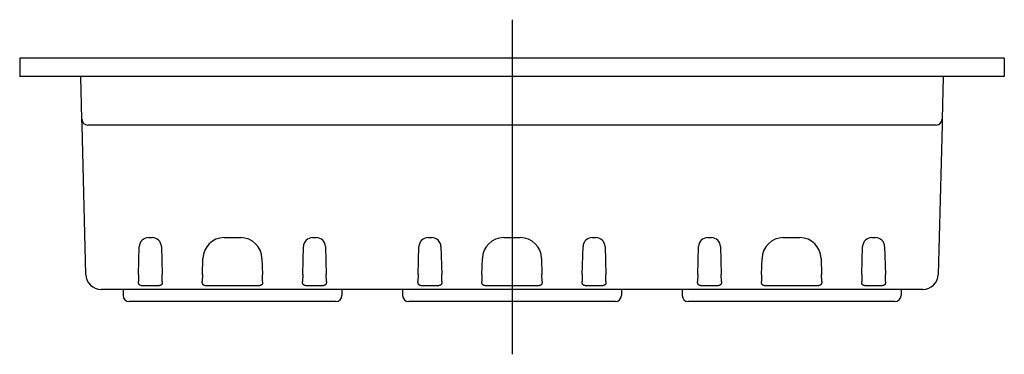
# Model space of a CAD drawing. Extents: x -307 to -49, y 52 to 270.
# Drawn here: x -307 to -145, y 52 to 107 of the extents above; entities that cross this region are included whole.
import ezdxf

# ---------------------------------------------------------------- set-up
doc = ezdxf.new("R2010")
doc.units = 0
doc.linetypes.add('CENTER', pattern=[0])
doc.layers.add('1', color=7, linetype='CONTINUOUS')

# ---------------------------------------------------------------- blocks, each defined once
blk = doc.blocks.new('D_FRAME_VIEW_2664')
at = {"layer": '1', "color": 7, "linetype": 'CONTINUOUS'}
for p, q in [((-296.58, 89.34), (-296.61, 90.31)), ((-295.94, 64.77), (-296.58, 89.34)), ((-294.11, 89.34), (-295.61, 89.34)), ((-157.56, 89.34), (-294.11, 89.34)), ((-156.06, 89.34), (-157.56, 89.34)), ((-155.08, 89.34), (-155.73, 64.77)), ((-155.06, 90.31), (-155.08, 89.34)), ((-285.65, 70.84), (-285.02, 70.84)), ((-273.2, 70.84), (-270.47, 70.84)), ((-258.65, 70.84), (-258.02, 70.84)), ((-239.65, 70.84), (-239.02, 70.84)), ((-227.2, 70.84), (-224.47, 70.84)), ((-212.65, 70.84), (-212.02, 70.84)), ((-193.65, 70.84), (-193.02, 70.84)), ((-181.2, 70.84), (-178.47, 70.84)), ((-166.65, 70.84), (-166.02, 70.84)), ((-287.27, 64.77), (-287.15, 69.38)), ((-283.52, 69.38), (-283.4, 64.77)), ((-260.27, 64.77), (-260.15, 69.38)), ((-256.52, 69.38), (-256.4, 64.77)), ((-241.27, 64.77), (-241.15, 69.38)), ((-237.52, 69.38), (-237.4, 64.77)), ((-214.27, 64.77), (-214.15, 69.38)), ((-210.52, 69.38), (-210.4, 64.77)), ((-195.27, 64.77), (-195.15, 69.38)), ((-191.52, 69.38), (-191.4, 64.77)), ((-168.27, 64.77), (-168.15, 69.38)), ((-164.52, 69.38), (-164.4, 64.77)), ((-276.77, 64.77), (-276.7, 67.43)), ((-266.97, 67.43), (-266.9, 64.77)), ((-230.77, 64.77), (-230.7, 67.43)), ((-220.97, 67.43), (-220.9, 64.77)), ((-184.77, 64.77), (-184.7, 67.43)), ((-174.97, 67.43), (-174.9, 64.77)), ((-287.27, 64.77), (-287.3, 63.61)), ((-283.37, 63.61), (-283.4, 64.77)), ((-276.77, 64.77), (-276.8, 63.61)), ((-266.87, 63.61), (-266.9, 64.77)), ((-260.27, 64.77), (-260.3, 63.61)), ((-256.37, 63.61), (-256.4, 64.77)), ((-241.27, 64.77), (-241.3, 63.61)), ((-237.37, 63.61), (-237.4, 64.77)), ((-230.77, 64.77), (-230.8, 63.61)), ((-220.87, 63.61), (-220.9, 64.77)), ((-214.27, 64.77), (-214.3, 63.61)), ((-210.37, 63.61), (-210.4, 64.77)), ((-195.27, 64.77), (-195.3, 63.61)), ((-191.37, 63.61), (-191.4, 64.77)), ((-184.77, 64.77), (-184.8, 63.61)), ((-174.87, 63.61), (-174.9, 64.77)), ((-168.27, 64.77), (-168.3, 63.61)), ((-164.37, 63.61), (-164.4, 64.77)), ((-158.23, 62.34), (-293.44, 62.34)), ((-289.83, 62.34), (-289.83, 61.34)), ((-286.82, 62.97), (-283.85, 62.97)), ((-276.32, 62.97), (-267.35, 62.97)), ((-259.82, 62.97), (-256.85, 62.97)), ((-253.83, 62.34), (-253.83, 61.34)), ((-243.83, 62.34), (-243.83, 61.34)), ((-240.82, 62.97), (-237.85, 62.97)), ((-230.32, 62.97), (-221.35, 62.97)), ((-213.82, 62.97), (-210.85, 62.97)), ((-207.83, 62.34), (-207.83, 61.34)), ((-197.83, 62.34), (-197.83, 61.34)), ((-194.82, 62.97), (-191.85, 62.97)), ((-184.32, 62.97), (-175.35, 62.97)), ((-167.82, 62.97), (-164.85, 62.97)), ((-161.83, 62.34), (-161.83, 61.34)), ((-284.83, 60.34), (-288.83, 60.34)), ((-258.83, 60.34), (-284.83, 60.34)), ((-254.83, 60.34), (-258.83, 60.34)), ((-238.83, 60.34), (-242.83, 60.34)), ((-212.83, 60.34), (-238.83, 60.34)), ((-208.83, 60.34), (-212.83, 60.34)), ((-192.83, 60.34), (-196.83, 60.34)), ((-166.83, 60.34), (-192.83, 60.34)), ((-162.83, 60.34), (-166.83, 60.34))]:
    blk.add_line(p, q, dxfattribs=at)
for points in [[(-286.82, 62.97), (-286.83, 62.97), (-286.85, 62.97), (-286.87, 62.97), (-286.88, 62.97), (-286.9, 62.98), (-286.91, 62.98), (-286.93, 62.98), (-286.95, 62.99), (-286.96, 62.99), (-286.98, 62.99), (-286.99, 63), (-287, 63), (-287.02, 63.01), (-287.04, 63.02), (-287.06, 63.03), (-287.07, 63.04), (-287.09, 63.05), (-287.1, 63.06), (-287.12, 63.07), (-287.14, 63.08), (-287.15, 63.1), (-287.17, 63.12), (-287.18, 63.14), (-287.2, 63.15), (-287.21, 63.17), (-287.22, 63.19), (-287.24, 63.22), (-287.25, 63.25), (-287.26, 63.28), (-287.27, 63.32), (-287.28, 63.36), (-287.29, 63.4), (-287.29, 63.44), (-287.3, 63.49), (-287.3, 63.55), (-287.3, 63.61)], [(-283.37, 63.61), (-283.37, 63.55), (-283.37, 63.5), (-283.37, 63.44), (-283.38, 63.39), (-283.39, 63.34), (-283.4, 63.29), (-283.41, 63.26), (-283.42, 63.23), (-283.44, 63.21), (-283.45, 63.18), (-283.46, 63.16), (-283.48, 63.14), (-283.5, 63.12), (-283.51, 63.1), (-283.53, 63.09), (-283.54, 63.07), (-283.56, 63.06), (-283.57, 63.05), (-283.59, 63.04), (-283.61, 63.03), (-283.62, 63.02), (-283.64, 63.01), (-283.66, 63.01), (-283.67, 63), (-283.69, 62.99), (-283.71, 62.99), (-283.72, 62.99), (-283.74, 62.98), (-283.76, 62.98), (-283.77, 62.98), (-283.79, 62.97), (-283.81, 62.97), (-283.83, 62.97), (-283.85, 62.97)], [(-276.32, 62.97), (-276.33, 62.97), (-276.35, 62.97), (-276.37, 62.97), (-276.38, 62.97), (-276.4, 62.98), (-276.41, 62.98), (-276.43, 62.98), (-276.45, 62.99), (-276.46, 62.99), (-276.48, 62.99), (-276.49, 63), (-276.5, 63), (-276.52, 63.01), (-276.54, 63.02), (-276.56, 63.03), (-276.57, 63.04), (-276.59, 63.05), (-276.6, 63.06), (-276.62, 63.07), (-276.64, 63.08), (-276.65, 63.1), (-276.67, 63.12), (-276.68, 63.14), (-276.7, 63.15), (-276.71, 63.17), (-276.72, 63.19), (-276.74, 63.22), (-276.75, 63.25), (-276.76, 63.28), (-276.77, 63.32), (-276.78, 63.36), (-276.79, 63.4), (-276.79, 63.44), (-276.8, 63.49), (-276.8, 63.55), (-276.8, 63.61)], [(-266.87, 63.61), (-266.87, 63.55), (-266.87, 63.5), (-266.87, 63.44), (-266.88, 63.39), (-266.89, 63.34), (-266.9, 63.29), (-266.91, 63.26), (-266.92, 63.23), (-266.94, 63.21), (-266.95, 63.18), (-266.96, 63.16), (-266.98, 63.14), (-267, 63.12), (-267.01, 63.1), (-267.03, 63.09), (-267.04, 63.07), (-267.06, 63.06), (-267.07, 63.05), (-267.09, 63.04), (-267.11, 63.03), (-267.12, 63.02), (-267.14, 63.01), (-267.16, 63.01), (-267.17, 63), (-267.19, 62.99), (-267.21, 62.99), (-267.22, 62.99), (-267.24, 62.98), (-267.26, 62.98), (-267.27, 62.98), (-267.29, 62.97), (-267.31, 62.97), (-267.33, 62.97), (-267.35, 62.97)], [(-259.82, 62.97), (-259.83, 62.97), (-259.85, 62.97), (-259.87, 62.97), (-259.88, 62.97), (-259.9, 62.98), (-259.91, 62.98), (-259.93, 62.98), (-259.95, 62.99), (-259.96, 62.99), (-259.98, 62.99), (-259.99, 63), (-260, 63), (-260.02, 63.01), (-260.04, 63.02), (-260.06, 63.03), (-260.07, 63.04), (-260.09, 63.05), (-260.1, 63.06), (-260.12, 63.07), (-260.14, 63.08), (-260.15, 63.1), (-260.17, 63.12), (-260.18, 63.14), (-260.2, 63.15), (-260.21, 63.17), (-260.22, 63.19), (-260.24, 63.22), (-260.25, 63.25), (-260.26, 63.28), (-260.27, 63.32), (-260.28, 63.36), (-260.29, 63.4), (-260.29, 63.44), (-260.3, 63.49), (-260.3, 63.55), (-260.3, 63.61)], [(-256.37, 63.61), (-256.37, 63.55), (-256.37, 63.5), (-256.37, 63.44), (-256.38, 63.39), (-256.39, 63.34), (-256.4, 63.29), (-256.41, 63.26), (-256.42, 63.23), (-256.44, 63.21), (-256.45, 63.18), (-256.46, 63.16), (-256.48, 63.14), (-256.5, 63.12), (-256.51, 63.1), (-256.53, 63.09), (-256.54, 63.07), (-256.56, 63.06), (-256.57, 63.05), (-256.59, 63.04), (-256.61, 63.03), (-256.62, 63.02), (-256.64, 63.01), (-256.66, 63.01), (-256.67, 63), (-256.69, 62.99), (-256.71, 62.99), (-256.72, 62.99), (-256.74, 62.98), (-256.76, 62.98), (-256.77, 62.98), (-256.79, 62.97), (-256.81, 62.97), (-256.83, 62.97), (-256.85, 62.97)], [(-240.82, 62.97), (-240.83, 62.97), (-240.85, 62.97), (-240.87, 62.97), (-240.88, 62.97), (-240.9, 62.98), (-240.91, 62.98), (-240.93, 62.98), (-240.95, 62.99), (-240.96, 62.99), (-240.98, 62.99), (-240.99, 63), (-241, 63), (-241.02, 63.01), (-241.04, 63.02), (-241.06, 63.03), (-241.07, 63.04), (-241.09, 63.05), (-241.1, 63.06), (-241.12, 63.07), (-241.14, 63.08), (-241.15, 63.1), (-241.17, 63.12), (-241.18, 63.14), (-241.2, 63.15), (-241.21, 63.17), (-241.22, 63.19), (-241.24, 63.22), (-241.25, 63.25), (-241.26, 63.28), (-241.27, 63.32), (-241.28, 63.36), (-241.29, 63.4), (-241.29, 63.44), (-241.3, 63.49), (-241.3, 63.55), (-241.3, 63.61)], [(-237.37, 63.61), (-237.37, 63.55), (-237.37, 63.5), (-237.37, 63.44), (-237.38, 63.39), (-237.39, 63.34), (-237.4, 63.29), (-237.41, 63.26), (-237.42, 63.23), (-237.44, 63.21), (-237.45, 63.18), (-237.46, 63.16), (-237.48, 63.14), (-237.5, 63.12), (-237.51, 63.1), (-237.53, 63.09), (-237.54, 63.07), (-237.56, 63.06), (-237.57, 63.05), (-237.59, 63.04), (-237.61, 63.03), (-237.62, 63.02), (-237.64, 63.01), (-237.66, 63.01), (-237.67, 63), (-237.69, 62.99), (-237.71, 62.99), (-237.72, 62.99), (-237.74, 62.98), (-237.76, 62.98), (-237.77, 62.98), (-237.79, 62.97), (-237.81, 62.97), (-237.83, 62.97), (-237.85, 62.97)], [(-230.32, 62.97), (-230.33, 62.97), (-230.35, 62.97), (-230.37, 62.97), (-230.38, 62.97), (-230.4, 62.98), (-230.41, 62.98), (-230.43, 62.98), (-230.45, 62.99), (-230.46, 62.99), (-230.48, 62.99), (-230.49, 63), (-230.5, 63), (-230.52, 63.01), (-230.54, 63.02), (-230.56, 63.03), (-230.57, 63.04), (-230.59, 63.05), (-230.6, 63.06), (-230.62, 63.07), (-230.64, 63.08), (-230.65, 63.1), (-230.67, 63.12), (-230.68, 63.14), (-230.7, 63.15), (-230.71, 63.17), (-230.72, 63.19), (-230.74, 63.22), (-230.75, 63.25), (-230.76, 63.28), (-230.77, 63.32), (-230.78, 63.36), (-230.79, 63.4), (-230.79, 63.44), (-230.8, 63.49), (-230.8, 63.55), (-230.8, 63.61)], [(-220.87, 63.61), (-220.87, 63.55), (-220.87, 63.5), (-220.87, 63.44), (-220.88, 63.39), (-220.89, 63.34), (-220.9, 63.29), (-220.91, 63.26), (-220.92, 63.23), (-220.94, 63.21), (-220.95, 63.18), (-220.96, 63.16), (-220.98, 63.14), (-221, 63.12), (-221.01, 63.1), (-221.03, 63.09), (-221.04, 63.07), (-221.06, 63.06), (-221.07, 63.05), (-221.09, 63.04), (-221.11, 63.03), (-221.12, 63.02), (-221.14, 63.01), (-221.16, 63.01), (-221.17, 63), (-221.19, 62.99), (-221.21, 62.99), (-221.22, 62.99), (-221.24, 62.98), (-221.26, 62.98), (-221.27, 62.98), (-221.29, 62.97), (-221.31, 62.97), (-221.33, 62.97), (-221.35, 62.97)], [(-213.82, 62.97), (-213.83, 62.97), (-213.85, 62.97), (-213.87, 62.97), (-213.88, 62.97), (-213.9, 62.98), (-213.91, 62.98), (-213.93, 62.98), (-213.95, 62.99), (-213.96, 62.99), (-213.98, 62.99), (-213.99, 63), (-214, 63), (-214.02, 63.01), (-214.04, 63.02), (-214.06, 63.03), (-214.07, 63.04), (-214.09, 63.05), (-214.1, 63.06), (-214.12, 63.07), (-214.14, 63.08), (-214.15, 63.1), (-214.17, 63.12), (-214.18, 63.14), (-214.2, 63.15), (-214.21, 63.17), (-214.22, 63.19), (-214.24, 63.22), (-214.25, 63.25), (-214.26, 63.28), (-214.27, 63.32), (-214.28, 63.36), (-214.29, 63.4), (-214.29, 63.44), (-214.3, 63.49), (-214.3, 63.55), (-214.3, 63.61)], [(-210.37, 63.61), (-210.37, 63.55), (-210.37, 63.5), (-210.37, 63.44), (-210.38, 63.39), (-210.39, 63.34), (-210.4, 63.29), (-210.41, 63.26), (-210.42, 63.23), (-210.44, 63.21), (-210.45, 63.18), (-210.46, 63.16), (-210.48, 63.14), (-210.5, 63.12), (-210.51, 63.1), (-210.53, 63.09), (-210.54, 63.07), (-210.56, 63.06), (-210.57, 63.05), (-210.59, 63.04), (-210.61, 63.03), (-210.62, 63.02), (-210.64, 63.01), (-210.66, 63.01), (-210.67, 63), (-210.69, 62.99), (-210.71, 62.99), (-210.72, 62.99), (-210.74, 62.98), (-210.76, 62.98), (-210.77, 62.98), (-210.79, 62.97), (-210.81, 62.97), (-210.83, 62.97), (-210.85, 62.97)], [(-194.82, 62.97), (-194.83, 62.97), (-194.85, 62.97), (-194.87, 62.97), (-194.88, 62.97), (-194.9, 62.98), (-194.91, 62.98), (-194.93, 62.98), (-194.95, 62.99), (-194.96, 62.99), (-194.98, 62.99), (-194.99, 63), (-195, 63), (-195.02, 63.01), (-195.04, 63.02), (-195.06, 63.03), (-195.07, 63.04), (-195.09, 63.05), (-195.1, 63.06), (-195.12, 63.07), (-195.14, 63.08), (-195.15, 63.1), (-195.17, 63.12), (-195.18, 63.14), (-195.2, 63.15), (-195.21, 63.17), (-195.22, 63.19), (-195.24, 63.22), (-195.25, 63.25), (-195.26, 63.28), (-195.27, 63.32), (-195.28, 63.36), (-195.29, 63.4), (-195.29, 63.44), (-195.3, 63.49), (-195.3, 63.55), (-195.3, 63.61)], [(-191.37, 63.61), (-191.37, 63.55), (-191.37, 63.5), (-191.37, 63.44), (-191.38, 63.39), (-191.39, 63.34), (-191.4, 63.29), (-191.41, 63.26), (-191.42, 63.23), (-191.44, 63.21), (-191.45, 63.18), (-191.46, 63.16), (-191.48, 63.14), (-191.5, 63.12), (-191.51, 63.1), (-191.53, 63.09), (-191.54, 63.07), (-191.56, 63.06), (-191.57, 63.05), (-191.59, 63.04), (-191.61, 63.03), (-191.62, 63.02), (-191.64, 63.01), (-191.66, 63.01), (-191.67, 63), (-191.69, 62.99), (-191.71, 62.99), (-191.72, 62.99), (-191.74, 62.98), (-191.76, 62.98), (-191.77, 62.98), (-191.79, 62.97), (-191.81, 62.97), (-191.83, 62.97), (-191.85, 62.97)], [(-184.32, 62.97), (-184.33, 62.97), (-184.35, 62.97), (-184.37, 62.97), (-184.38, 62.97), (-184.4, 62.98), (-184.41, 62.98), (-184.43, 62.98), (-184.45, 62.99), (-184.46, 62.99), (-184.48, 62.99), (-184.49, 63), (-184.5, 63), (-184.52, 63.01), (-184.54, 63.02), (-184.56, 63.03), (-184.57, 63.04), (-184.59, 63.05), (-184.6, 63.06), (-184.62, 63.07), (-184.64, 63.08), (-184.65, 63.1), (-184.67, 63.12), (-184.68, 63.14), (-184.7, 63.15), (-184.71, 63.17), (-184.72, 63.19), (-184.74, 63.22), (-184.75, 63.25), (-184.76, 63.28), (-184.77, 63.32), (-184.78, 63.36), (-184.79, 63.4), (-184.79, 63.44), (-184.8, 63.49), (-184.8, 63.55), (-184.8, 63.61)], [(-174.87, 63.61), (-174.87, 63.55), (-174.87, 63.5), (-174.87, 63.44), (-174.88, 63.39), (-174.89, 63.34), (-174.9, 63.29), (-174.91, 63.26), (-174.92, 63.23), (-174.94, 63.21), (-174.95, 63.18), (-174.96, 63.16), (-174.98, 63.14), (-175, 63.12), (-175.01, 63.1), (-175.03, 63.09), (-175.04, 63.07), (-175.06, 63.06), (-175.07, 63.05), (-175.09, 63.04), (-175.11, 63.03), (-175.12, 63.02), (-175.14, 63.01), (-175.16, 63.01), (-175.17, 63), (-175.19, 62.99), (-175.21, 62.99), (-175.22, 62.99), (-175.24, 62.98), (-175.26, 62.98), (-175.27, 62.98), (-175.29, 62.97), (-175.31, 62.97), (-175.33, 62.97), (-175.35, 62.97)], [(-167.82, 62.97), (-167.83, 62.97), (-167.85, 62.97), (-167.87, 62.97), (-167.88, 62.97), (-167.9, 62.98), (-167.91, 62.98), (-167.93, 62.98), (-167.95, 62.99), (-167.96, 62.99), (-167.98, 62.99), (-167.99, 63), (-168, 63), (-168.02, 63.01), (-168.04, 63.02), (-168.06, 63.03), (-168.07, 63.04), (-168.09, 63.05), (-168.1, 63.06), (-168.12, 63.07), (-168.14, 63.08), (-168.15, 63.1), (-168.17, 63.12), (-168.18, 63.14), (-168.2, 63.15), (-168.21, 63.17), (-168.22, 63.19), (-168.24, 63.22), (-168.25, 63.25), (-168.26, 63.28), (-168.27, 63.32), (-168.28, 63.36), (-168.29, 63.4), (-168.29, 63.44), (-168.3, 63.49), (-168.3, 63.55), (-168.3, 63.61)], [(-164.37, 63.61), (-164.37, 63.55), (-164.37, 63.5), (-164.37, 63.44), (-164.38, 63.39), (-164.39, 63.34), (-164.4, 63.29), (-164.41, 63.26), (-164.42, 63.23), (-164.44, 63.21), (-164.45, 63.18), (-164.46, 63.16), (-164.48, 63.14), (-164.5, 63.12), (-164.51, 63.1), (-164.53, 63.09), (-164.54, 63.07), (-164.56, 63.06), (-164.57, 63.05), (-164.59, 63.04), (-164.61, 63.03), (-164.62, 63.02), (-164.64, 63.01), (-164.66, 63.01), (-164.67, 63), (-164.69, 62.99), (-164.71, 62.99), (-164.72, 62.99), (-164.74, 62.98), (-164.76, 62.98), (-164.77, 62.98), (-164.79, 62.97), (-164.81, 62.97), (-164.83, 62.97), (-164.85, 62.97)]]:
    blk.add_lwpolyline(points, dxfattribs=at)
for centre, radius, start, end in [((-295.61, 90.34), 1, 181.5, 270), ((-156.06, 90.34), 1, 270, 358.5), ((-285.65, 69.34), 1.5, 90, 178.5), ((-285.02, 69.34), 1.5, 1.5, 90), ((-273.2, 67.34), 3.5, 90, 178.5), ((-270.47, 67.34), 3.5, 1.5, 90), ((-258.65, 69.34), 1.5, 90, 178.5), ((-258.02, 69.34), 1.5, 1.5, 90), ((-239.65, 69.34), 1.5, 90, 178.5), ((-239.02, 69.34), 1.5, 1.5, 90), ((-227.2, 67.34), 3.5, 90, 178.5), ((-224.47, 67.34), 3.5, 1.5, 90), ((-212.65, 69.34), 1.5, 90, 178.5), ((-212.02, 69.34), 1.5, 1.5, 90), ((-193.65, 69.34), 1.5, 90, 178.5), ((-193.02, 69.34), 1.5, 1.5, 90), ((-181.2, 67.34), 3.5, 90, 178.5), ((-178.47, 67.34), 3.5, 1.5, 90), ((-166.65, 69.34), 1.5, 90, 178.5), ((-166.02, 69.34), 1.5, 1.5, 90), ((-293.44, 64.84), 2.5, 181.5, 270), ((-158.23, 64.84), 2.5, 270, 358.5), ((-288.83, 61.34), 1, 180, 270), ((-254.83, 61.34), 1, 270, 0), ((-242.83, 61.34), 1, 180, 270), ((-208.83, 61.34), 1, 270, 0), ((-196.83, 61.34), 1, 180, 270), ((-162.83, 61.34), 1, 270, 0)]:
    blk.add_arc(centre, radius, start, end, dxfattribs=at)

msp = doc.modelspace()

# ---------------------------------------------------------------- linework, layer by layer
at = {"layer": '1', "color": 1, "linetype": 'CENTER'}
msp.add_line((-225.83, 106.67), (-225.83, 51.67), dxfattribs=at)
at = {"layer": '1', "color": 7, "linetype": 'CONTINUOUS'}
for p, q in [((-144.83, 100.34), (-306.83, 100.34)), ((-306.83, 100.34), (-306.83, 97.34)), ((-144.83, 100.34), (-144.83, 97.34)), ((-144.83, 97.34), (-306.83, 97.34)), ((-296.61, 90.31), (-296.79, 97.34)), ((-154.87, 97.34), (-155.06, 90.31))]:
    msp.add_line(p, q, dxfattribs=at)

# ---------------------------------------------------------------- block references
msp.add_blockref('D_FRAME_VIEW_2664', (0, 0), dxfattribs=at)

doc.saveas('drawing.dxf')
